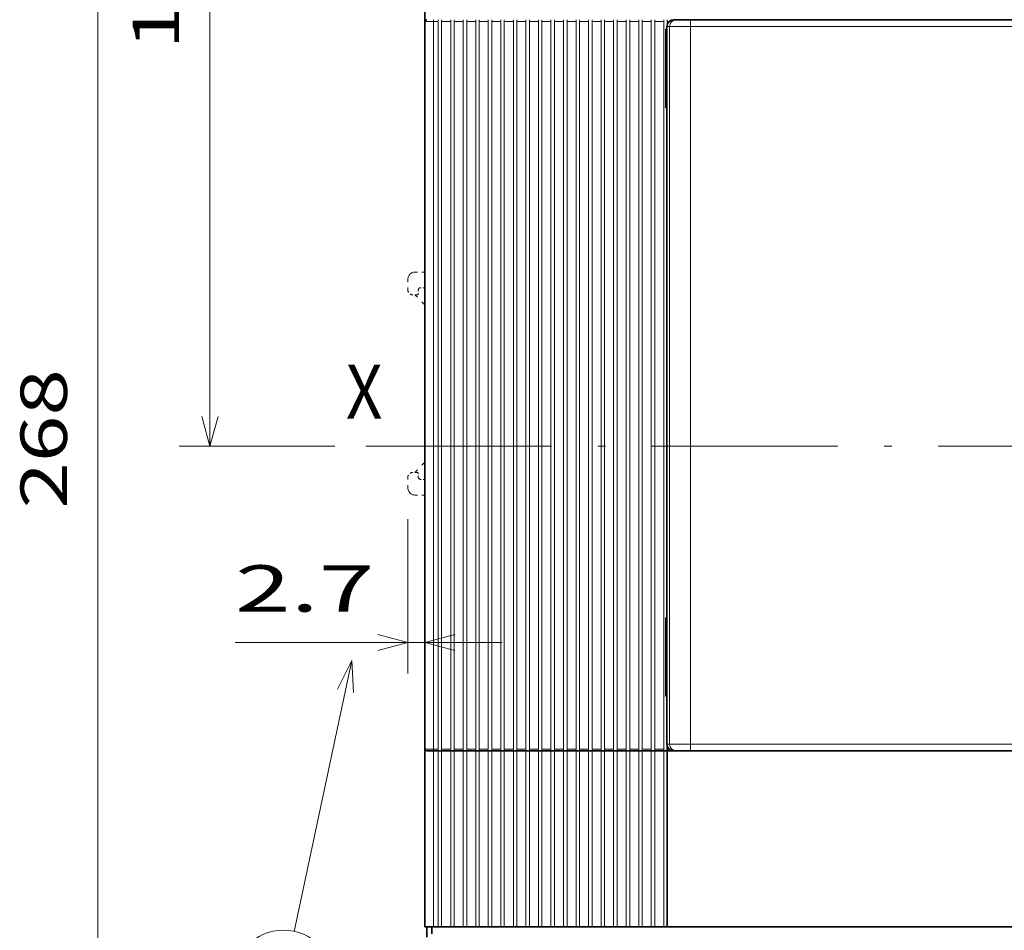
# Model space of a CAD drawing. Extents: x 7 to 586, y 7 to 290.
# Drawn here: x 7 to 71, y 163 to 221 of the extents above; entities that cross this region are included whole.
import ezdxf
from ezdxf.enums import TextEntityAlignment as Align

# ---------------------------------------------------------------- set-up
doc = ezdxf.new("R2010")
doc.units = 0
doc.linetypes.add('DASHDOT', pattern=[18.5, 12, -3, 0.5, -3])
doc.linetypes.add('DASHSPACE', pattern=[30, 12, -18])
doc.layers.get('0').update_dxf_attribs({"lineweight": 13})
doc.styles.get("Standard").update_dxf_attribs({"font": 'isocp.shx'})
doc.dimstyles.get("Standard").update_dxf_attribs({"dimtxt": 2.5, "dimasz": 2.5, "dimexe": 1.25, "dimexo": 0.625, "dimtad": 1, "dimcen": 2.5, "dimadec": 0, "dimazin": 0, "dimtfac": 1, "dimtmove": 0, "dimatfit": 0, "dimfxl": 1, "dimarcsym": 0})

# ---------------------------------------------------------------- blocks, each defined once
blk = doc.blocks.new('*D29')
at = {"color": 7, "lineweight": 13, "ltscale": 0.383839}
blk.add_line((32.985711, 254.081244), (17.632156, 254.081244), dxfattribs=at)
at = {"color": 7, "lineweight": 13}
blk.add_line((19.632156, 193.781243), (19.632156, 254.081244), dxfattribs=at)
at = {"color": 7, "lineweight": 13, "ltscale": 0.251592}
blk.add_line((27.695832, 193.781243), (17.632156, 193.781243), dxfattribs=at)
at = {"color": 7, "lineweight": 13}
for points in [[(20.149794, 252.149394), (19.632156, 254.081244), (19.114518, 252.149394)], [(19.114518, 195.713095), (19.632156, 193.781243), (20.149794, 195.713095)]]:
    blk.add_lwpolyline(points, dxfattribs=at)
blk.add_text('134', height=3, rotation=90.000003, dxfattribs=at).set_placement((17.632156, 219.427787), (17.632156, 228.434701), align=Align.FIT)
blk = doc.blocks.new('*D32')
at = {"color": 7, "lineweight": 13}
for p, q in [((32.985711, 254.081244), (10.387638, 254.081244)), ((12.387637, 133.481244), (12.387637, 254.081244)), ((33.210667, 133.481244), (10.387638, 133.481244))]:
    blk.add_line(p, q, dxfattribs=at)
for points in [[(12.905275, 252.149394), (12.387637, 254.081244), (11.869999, 252.149394)], [(11.869999, 135.413094), (12.387637, 133.481244), (12.905275, 135.413094)]]:
    blk.add_lwpolyline(points, dxfattribs=at)
blk.add_text('268', height=3, rotation=90.000003, dxfattribs=at).set_placement((10.387634, 189.75868), (10.387634, 198.765596), align=Align.FIT)
blk = doc.blocks.new('*D36')
at = {"color": 6, "lineweight": 13, "ltscale": 0.249709}
blk.add_line((32.420077, 189.081265), (32.420077, 179.092888), dxfattribs=at)
at = {"color": 6, "lineweight": 13, "ltscale": 0.431792}
blk.add_line((21.251513, 181.092888), (38.523176, 181.092888), dxfattribs=at)
at = {"color": 6, "lineweight": 13}
for points in [[(30.488224, 180.57525), (32.420077, 181.092888), (30.488224, 181.610526)], [(35.455029, 181.610526), (33.523176, 181.092888), (35.455029, 180.57525)]]:
    blk.add_lwpolyline(points, dxfattribs=at)
blk.add_text('2.7', height=3, dxfattribs=at).set_placement((21.251513, 183.092887), (30.258427, 183.092887), align=Align.FIT)
blk = doc.blocks.new('BLOCK2429')
at = {"color": 7, "lineweight": 13}
blk.add_text('X', height=7.777778, dxfattribs=at).set_placement((-86.095673, 5.649487), (-80.850197, 5.649487), align=Align.FIT)
blk = doc.blocks.new('BLOCK2460')
at = {"color": 7, "lineweight": 13}
blk.add_line((-85.226067, -29.07127), (-93.517601, -67.956329), dxfattribs=at)
blk.add_lwpolyline([(-84.988228, -33.666348), (-85.226067, -29.07127), (-87.317627, -33.169647)], dxfattribs=at)
blk.add_circle((-95.054634, -75.164612), 7.37033, dxfattribs=at)
blk.add_text('9', height=7.777778, dxfattribs=at).set_placement((-98.427994, -79.053497), (-91.681274, -79.053497), align=Align.FIT)

msp = doc.modelspace()

# ---------------------------------------------------------------- linework, layer by layer
at = {"color": 7, "lineweight": 35}
for p, q in [((33.5232, 221.2313), (33.5232, 243.0563)), ((33.5232, 174.2063), (33.5232, 221.2313)), ((50.6783, 221.3437), (80.6607, 221.3437)), ((49.1607, 182.6437), (49.1607, 217.5187)), ((80.6607, 174.0937), (50.6783, 174.0937)), ((112.1382, 162.7313), (49.1832, 162.7313))]:
    msp.add_line(p, q, dxfattribs=at)
at = {"color": 7, "lineweight": 13, "ltscale": 0.014063}
for p, q in [((33.5232, 221.2313), (34.0857, 221.2313)), ((33.5232, 174.2063), (34.0857, 174.2063))]:
    msp.add_line(p, q, dxfattribs=at)
at = {"color": 7, "lineweight": 13, "ltscale": 0.002812}
for p, q in [((34.0857, 221.2313), (34.0857, 221.3438)), ((35.1882, 221.3438), (35.1882, 221.2313)), ((35.9982, 221.3438), (35.9982, 221.2313)), ((36.8082, 221.3438), (36.8082, 221.2313)), ((37.8432, 221.2313), (37.8432, 221.3438)), ((38.4282, 221.3438), (38.4282, 221.2313)), ((38.6532, 221.2313), (38.6532, 221.3438)), ((40.0482, 221.3438), (40.0482, 221.2313)), ((41.6682, 221.3438), (41.6682, 221.2313)), ((43.2882, 221.3438), (43.2882, 221.2313)), ((43.5132, 221.2313), (43.5132, 221.3438)), ((44.3232, 221.2313), (44.3232, 221.3438)), ((45.9432, 221.2313), (45.9432, 221.3438)), ((46.5282, 221.3438), (46.5282, 221.2313)), ((47.3382, 221.3438), (47.3382, 221.2313)), ((47.5632, 221.2313), (47.5632, 221.3438)), ((49.1832, 221.1188), (49.1832, 221.2313)), ((48.1482, 174.2063), (48.1482, 174.0938))]:
    msp.add_line(p, q, dxfattribs=at)
at = {"color": 7, "lineweight": 13}
for p, q in [((34.0857, 174.2063), (34.0857, 221.2313)), ((34.3782, 174.2063), (34.3782, 221.2313)), ((34.6032, 174.2063), (34.6032, 221.2313)), ((35.1882, 174.2063), (35.1882, 221.2313)), ((35.4132, 174.2063), (35.4132, 221.2313)), ((35.9982, 174.2063), (35.9982, 221.2313)), ((36.2232, 174.2063), (36.2232, 221.2313)), ((36.8082, 174.2063), (36.8082, 221.2313)), ((37.0332, 174.2063), (37.0332, 221.2313)), ((37.6182, 174.2063), (37.6182, 221.2313)), ((37.8432, 174.2063), (37.8432, 221.2313)), ((38.4282, 174.2063), (38.4282, 221.2313)), ((38.6532, 174.2063), (38.6532, 221.2313)), ((39.2382, 174.2063), (39.2382, 221.2313)), ((39.4632, 174.2063), (39.4632, 221.2313)), ((40.0482, 174.2063), (40.0482, 221.2313)), ((40.2732, 174.2063), (40.2732, 221.2313)), ((40.8582, 174.2063), (40.8582, 221.2313)), ((41.0832, 174.2063), (41.0832, 221.2313)), ((41.6682, 174.2063), (41.6682, 221.2313)), ((41.8932, 174.2063), (41.8932, 221.2313)), ((42.4782, 174.2063), (42.4782, 221.2313)), ((42.7032, 174.2063), (42.7032, 221.2313)), ((43.2882, 174.2063), (43.2882, 221.2313)), ((43.5132, 174.2063), (43.5132, 221.2313)), ((44.0982, 174.2063), (44.0982, 221.2313)), ((44.3232, 174.2063), (44.3232, 221.2313)), ((44.9082, 174.2063), (44.9082, 221.2313)), ((45.1332, 174.2063), (45.1332, 221.2313)), ((45.7182, 174.2063), (45.7182, 221.2313)), ((45.7182, 174.2063), (45.7182, 221.2313)), ((45.9432, 174.2063), (45.9432, 221.2313)), ((45.9432, 174.2063), (45.9432, 221.2313)), ((46.5282, 174.2063), (46.5282, 221.2313)), ((46.7532, 174.2063), (46.7532, 221.2313)), ((47.3382, 174.2063), (47.3382, 221.2313)), ((47.5632, 174.2063), (47.5632, 221.2313)), ((48.1482, 174.2063), (48.1482, 221.2313)), ((48.3732, 174.2063), (48.3732, 221.2313)), ((48.9582, 174.2063), (48.9582, 221.2313)), ((50.6783, 220.8937), (80.6607, 220.8937)), ((49.3296, 174.9937), (49.3296, 220.4437)), ((50.6783, 174.9937), (50.6783, 220.4437)), ((80.6607, 174.5437), (50.6783, 174.5437))]:
    msp.add_line(p, q, dxfattribs=at)
at = {"color": 7, "lineweight": 13, "ltscale": 0.007312}
for p, q in [((34.3782, 221.2313), (34.0857, 221.2313)), ((34.3782, 174.2063), (34.0857, 174.2063))]:
    msp.add_line(p, q, dxfattribs=at)
at = {"color": 7, "lineweight": 13, "ltscale": 0.002813}
for p, q in [((34.3782, 221.3438), (34.3782, 221.2313)), ((34.6032, 221.2313), (34.6032, 221.3438)), ((35.4132, 221.2313), (35.4132, 221.3438)), ((36.2232, 221.2313), (36.2232, 221.3438)), ((37.0332, 221.2313), (37.0332, 221.3438)), ((37.6182, 221.3438), (37.6182, 221.2313)), ((39.2382, 221.3438), (39.2382, 221.2313)), ((39.4632, 221.2313), (39.4632, 221.3438)), ((40.2732, 221.2313), (40.2732, 221.3438)), ((40.8582, 221.3438), (40.8582, 221.2313)), ((41.0832, 221.2313), (41.0832, 221.3438)), ((41.8932, 221.2313), (41.8932, 221.3438)), ((42.4782, 221.3438), (42.4782, 221.2313)), ((42.7032, 221.2313), (42.7032, 221.3438)), ((44.0982, 221.3438), (44.0982, 221.2313)), ((44.9082, 221.3438), (44.9082, 221.2313)), ((45.1332, 221.2313), (45.1332, 221.3438)), ((45.7182, 221.3438), (45.7182, 221.2313)), ((45.7182, 221.3438), (45.7182, 221.2313)), ((45.9432, 221.2313), (45.9432, 221.3438)), ((46.7532, 221.2313), (46.7532, 221.3438)), ((48.1482, 221.3438), (48.1482, 221.2313)), ((48.3732, 221.2313), (48.3732, 221.3438)), ((48.9582, 221.3438), (48.9582, 221.2313)), ((49.1832, 221.2313), (49.1832, 221.3438)), ((34.0857, 174.0938), (34.0857, 174.2063)), ((34.3782, 174.2063), (34.3782, 174.0938)), ((34.6032, 174.0938), (34.6032, 174.2063)), ((35.1882, 174.2063), (35.1882, 174.0938)), ((35.4132, 174.0938), (35.4132, 174.2063)), ((35.9982, 174.2063), (35.9982, 174.0938)), ((36.2232, 174.0938), (36.2232, 174.2063)), ((36.8082, 174.2063), (36.8082, 174.0938)), ((37.0332, 174.0938), (37.0332, 174.2063)), ((37.6182, 174.2063), (37.6182, 174.0938)), ((37.8432, 174.0938), (37.8432, 174.2063)), ((38.4282, 174.2063), (38.4282, 174.0938)), ((38.6532, 174.0938), (38.6532, 174.2063)), ((39.2382, 174.2063), (39.2382, 174.0938)), ((39.4632, 174.0938), (39.4632, 174.2063)), ((40.0482, 174.2063), (40.0482, 174.0938)), ((40.2732, 174.0938), (40.2732, 174.2063)), ((40.8582, 174.2063), (40.8582, 174.0938)), ((41.0832, 174.0938), (41.0832, 174.2063)), ((41.6682, 174.2063), (41.6682, 174.0938)), ((41.8932, 174.0938), (41.8932, 174.2063)), ((42.4782, 174.2063), (42.4782, 174.0938)), ((42.7032, 174.0938), (42.7032, 174.2063)), ((43.2882, 174.2063), (43.2882, 174.0938)), ((43.5132, 174.0938), (43.5132, 174.2063)), ((44.0982, 174.2063), (44.0982, 174.0938)), ((44.3232, 174.0938), (44.3232, 174.2063)), ((44.9082, 174.2063), (44.9082, 174.0938)), ((45.1332, 174.0938), (45.1332, 174.2063)), ((45.7182, 174.2063), (45.7182, 174.0938)), ((45.7182, 174.2063), (45.7182, 174.0938)), ((45.9432, 174.0938), (45.9432, 174.2063)), ((45.9432, 174.0938), (45.9432, 174.2063)), ((46.5282, 174.2063), (46.5282, 174.0938)), ((46.7532, 174.0938), (46.7532, 174.2063)), ((47.3382, 174.2063), (47.3382, 174.0938)), ((47.5632, 174.0938), (47.5632, 174.2063)), ((48.3732, 174.0938), (48.3732, 174.2063)), ((48.9582, 174.2063), (48.9582, 174.0938))]:
    msp.add_line(p, q, dxfattribs=at)
at = {"color": 7, "lineweight": 13, "ltscale": 0.014625}
for p, q in [((35.1882, 221.2313), (34.6032, 221.2313)), ((35.9982, 221.2313), (35.4132, 221.2313)), ((36.8082, 221.2313), (36.2232, 221.2313)), ((37.6182, 221.2313), (37.0332, 221.2313)), ((38.4282, 221.2313), (37.8432, 221.2313)), ((39.2382, 221.2313), (38.6532, 221.2313)), ((40.0482, 221.2313), (39.4632, 221.2313)), ((40.8582, 221.2313), (40.2732, 221.2313)), ((41.6682, 221.2313), (41.0832, 221.2313)), ((42.4782, 221.2313), (41.8932, 221.2313)), ((43.2882, 221.2313), (42.7032, 221.2313)), ((44.0982, 221.2313), (43.5132, 221.2313)), ((44.9082, 221.2313), (44.3232, 221.2313)), ((45.7182, 221.2313), (45.1332, 221.2313)), ((45.7182, 221.2313), (45.1332, 221.2313)), ((45.7182, 221.2313), (45.1332, 221.2313)), ((46.5282, 221.2313), (45.9432, 221.2313)), ((47.3382, 221.2313), (46.7532, 221.2313)), ((48.1482, 221.2313), (47.5632, 221.2313)), ((48.9582, 221.2313), (48.3732, 221.2313)), ((35.1882, 174.2063), (34.6032, 174.2063)), ((35.9982, 174.2063), (35.4132, 174.2063)), ((36.8082, 174.2063), (36.2232, 174.2063)), ((37.6182, 174.2063), (37.0332, 174.2063)), ((38.4282, 174.2063), (37.8432, 174.2063)), ((39.2382, 174.2063), (38.6532, 174.2063)), ((40.0482, 174.2063), (39.4632, 174.2063)), ((40.8582, 174.2063), (40.2732, 174.2063)), ((41.6682, 174.2063), (41.0832, 174.2063)), ((42.4782, 174.2063), (41.8932, 174.2063)), ((43.2882, 174.2063), (42.7032, 174.2063)), ((44.0982, 174.2063), (43.5132, 174.2063)), ((44.9082, 174.2063), (44.3232, 174.2063)), ((45.7182, 174.2063), (45.1332, 174.2063)), ((45.7182, 174.2063), (45.1332, 174.2063)), ((45.7182, 174.2063), (45.1332, 174.2063)), ((46.5282, 174.2063), (45.9432, 174.2063)), ((47.3382, 174.2063), (46.7532, 174.2063)), ((48.1482, 174.2063), (47.5632, 174.2063)), ((48.9582, 174.2063), (48.3732, 174.2063))]:
    msp.add_line(p, q, dxfattribs=at)
at = {"color": 7, "lineweight": 13, "ltscale": 0.012937}
msp.add_line((46.4607, 221.2313), (45.9432, 221.2313), dxfattribs=at)
at = {"color": 7, "lineweight": 35, "ltscale": 0.005625}
for p, q in [((49.1607, 220.6687), (49.1607, 220.8937)), ((49.1607, 220.6687), (49.1607, 220.4437)), ((34.6032, 174.0938), (34.3782, 174.0938)), ((35.4132, 174.0938), (35.1882, 174.0938)), ((36.2232, 174.0938), (35.9982, 174.0938)), ((37.0332, 174.0938), (36.8082, 174.0938)), ((37.8432, 174.0938), (37.6182, 174.0938)), ((38.6532, 174.0938), (38.4282, 174.0938)), ((39.4632, 174.0938), (39.2382, 174.0938)), ((40.2732, 174.0938), (40.0482, 174.0938)), ((41.0832, 174.0938), (40.8582, 174.0938)), ((41.8932, 174.0938), (41.6682, 174.0938)), ((42.7032, 174.0938), (42.4782, 174.0938)), ((43.5132, 174.0938), (43.2882, 174.0938)), ((44.3232, 174.0938), (44.0982, 174.0938)), ((45.1332, 174.0938), (44.9082, 174.0938)), ((45.9432, 174.0938), (45.7182, 174.0938)), ((45.9432, 174.0938), (45.7182, 174.0938)), ((46.7532, 174.0938), (46.5282, 174.0938)), ((47.5632, 174.0938), (47.3382, 174.0938)), ((48.3732, 174.0938), (48.1482, 174.0938)), ((49.1832, 174.0938), (48.9582, 174.0938)), ((34.6032, 162.7313), (34.3782, 162.7313)), ((35.4132, 162.7313), (35.1882, 162.7313)), ((36.2232, 162.7313), (35.9982, 162.7313)), ((37.0332, 162.7313), (36.8082, 162.7313)), ((37.8432, 162.7313), (37.6182, 162.7313)), ((38.6532, 162.7313), (38.4282, 162.7313)), ((39.4632, 162.7313), (39.2382, 162.7313)), ((40.2732, 162.7313), (40.0482, 162.7313)), ((41.0832, 162.7313), (40.8582, 162.7313)), ((41.8932, 162.7313), (41.6682, 162.7313)), ((42.7032, 162.7313), (42.4782, 162.7313)), ((43.5132, 162.7313), (43.2882, 162.7313)), ((44.3232, 162.7313), (44.0982, 162.7313)), ((45.1332, 162.7313), (44.9082, 162.7313)), ((45.9432, 162.7313), (45.7182, 162.7313)), ((46.7532, 162.7313), (46.5282, 162.7313)), ((47.5632, 162.7313), (47.3382, 162.7313)), ((48.3732, 162.7313), (48.1482, 162.7313)), ((49.1832, 162.7313), (48.9582, 162.7313))]:
    msp.add_line(p, q, dxfattribs=at)
at = {"color": 7, "lineweight": 13, "ltscale": 0.004221}
for p, q in [((49.1607, 220.8937), (49.3296, 220.8937)), ((49.3296, 174.5437), (49.1607, 174.5437))]:
    msp.add_line(p, q, dxfattribs=at)
at = {"color": 7, "lineweight": 13, "ltscale": 0.00325}
for p, q in [((49.3132, 221.2313), (49.1832, 221.2313)), ((49.3132, 174.2063), (49.1832, 174.2063))]:
    msp.add_line(p, q, dxfattribs=at)
at = {"color": 7, "lineweight": 13, "ltscale": 0.002126}
msp.add_line((49.1832, 221.0337), (49.1832, 221.1188), dxfattribs=at)
at = {"color": 7, "lineweight": 13, "ltscale": 0.000947}
msp.add_line((49.1832, 221.1188), (49.2211, 221.1188), dxfattribs=at)
at = {"color": 7, "lineweight": 13, "ltscale": 0.01125}
for p, q in [((49.3296, 220.4437), (49.3296, 220.8937)), ((50.6783, 220.8937), (50.6783, 221.3437)), ((50.6783, 220.4437), (50.6783, 220.8937)), ((49.3296, 174.5437), (49.3296, 174.9937)), ((50.6783, 174.5437), (50.6783, 174.9937)), ((50.6783, 174.0937), (50.6783, 174.5437))]:
    msp.add_line(p, q, dxfattribs=at)
at = {"color": 7, "lineweight": 13, "ltscale": 0.033718}
for p, q in [((49.3296, 220.8937), (50.6783, 220.8937)), ((49.3296, 174.5437), (50.6783, 174.5437))]:
    msp.add_line(p, q, dxfattribs=at)
at = {"color": 7, "lineweight": 35, "ltscale": 0.0042}
for p, q in [((49.6111, 221.3437), (49.7791, 221.3437)), ((49.7791, 174.0937), (49.6111, 174.0937))]:
    msp.add_line(p, q, dxfattribs=at)
at = {"color": 7, "lineweight": 35, "ltscale": 0.022479}
for p, q in [((49.7791, 221.3437), (50.6783, 221.3437)), ((49.7791, 174.0937), (50.6783, 174.0937))]:
    msp.add_line(p, q, dxfattribs=at)
at = {"color": 7, "lineweight": 35, "ltscale": 0.001507}
for p, q in [((49.0932, 220.7291), (49.0932, 220.6688)), ((49.0932, 215.7188), (49.0932, 215.6585)), ((49.0932, 182.7041), (49.0932, 182.6438)), ((49.0932, 177.6938), (49.0932, 177.6335))]:
    msp.add_line(p, q, dxfattribs=at)
at = {"color": 7, "lineweight": 35, "ltscale": 0.001687}
for p, q in [((49.0932, 220.7291), (49.1607, 220.7291)), ((49.0932, 220.6688), (49.1607, 220.6688)), ((49.0932, 215.7188), (49.1607, 215.7188)), ((49.0932, 215.6585), (49.1607, 215.6585)), ((49.0932, 182.7041), (49.1607, 182.7041)), ((49.0932, 182.6438), (49.1607, 182.6438)), ((49.1607, 181.6312), (49.0932, 181.6312)), ((49.0932, 179.3362), (49.1607, 179.3362)), ((49.0932, 178.4362), (49.1607, 178.4362)), ((49.1607, 177.6938), (49.0932, 177.6938)), ((49.0932, 177.6335), (49.1607, 177.6335))]:
    msp.add_line(p, q, dxfattribs=at)
at = {"color": 7, "lineweight": 35, "ltscale": 0.12375}
for p, q in [((49.0932, 220.6688), (49.0932, 215.7188)), ((49.0932, 182.6438), (49.0932, 177.6938))]:
    msp.add_line(p, q, dxfattribs=at)
at = {"color": 7, "lineweight": 35, "ltscale": 0.073125}
msp.add_line((49.1607, 220.4437), (49.1607, 217.5187), dxfattribs=at)
at = {"color": 7, "linetype": 'DASHSPACE', "lineweight": 13, "ltscale": 0.016327}
for p, q in [((33.5232, 205.0313), (32.8701, 205.0313)), ((33.5232, 190.6313), (32.8701, 190.6313))]:
    msp.add_line(p, q, dxfattribs=at)
at = {"color": 7, "linetype": 'DASHSPACE', "lineweight": 13, "ltscale": 0.019688}
for p, q in [((32.4201, 203.7938), (32.4201, 204.5813)), ((32.4201, 191.8688), (32.4201, 191.0813))]:
    msp.add_line(p, q, dxfattribs=at)
at = {"color": 7, "linetype": 'DASHSPACE', "lineweight": 13, "ltscale": 0.007955}
for p, q in [((32.6451, 203.5688), (32.4201, 203.7938)), ((32.6451, 192.0938), (32.4201, 191.8688))]:
    msp.add_line(p, q, dxfattribs=at)
at = {"color": 7, "linetype": 'DASHSPACE', "lineweight": 13, "ltscale": 0.005625}
for p, q in [((33.0951, 203.8838), (33.0951, 203.6588)), ((33.0951, 191.7788), (33.0951, 192.0038))]:
    msp.add_line(p, q, dxfattribs=at)
at = {"color": 7, "linetype": 'DASHSPACE', "lineweight": 13, "ltscale": 0.00675}
for p, q in [((33.5001, 204.0188), (33.2301, 204.0188)), ((33.5001, 191.6438), (33.2301, 191.6438))]:
    msp.add_line(p, q, dxfattribs=at)
at = {"color": 7, "linetype": 'DASHSPACE', "lineweight": 13, "ltscale": 0.009001}
for p, q in [((33.0051, 203.5688), (32.6451, 203.5688)), ((33.0051, 192.0938), (32.6451, 192.0938))]:
    msp.add_line(p, q, dxfattribs=at)
at = {"color": 7, "linetype": 'DASHSPACE', "lineweight": 13, "ltscale": 0.023068}
msp.add_line((33.5232, 202.9163), (32.8707, 203.5687), dxfattribs=at)
at = {"color": 7, "linetype": 'DASHDOT', "lineweight": 13}
msp.add_line((29.6958, 193.7812), (136.4816, 193.7812), dxfattribs=at)
at = {"color": 7, "linetype": 'DASHSPACE', "lineweight": 13, "ltscale": 0.023067}
msp.add_line((33.5231, 192.7462), (32.8707, 192.0938), dxfattribs=at)
at = {"color": 7, "lineweight": 35, "ltscale": 0.07875}
msp.add_line((49.1607, 182.6437), (49.1607, 179.4937), dxfattribs=at)
at = {"color": 7, "lineweight": 35, "ltscale": 0.1125}
msp.add_line((49.1607, 174.9937), (49.1607, 179.4937), dxfattribs=at)
at = {"color": 7, "lineweight": 35, "ltscale": 0.01125}
for p, q in [((49.1607, 174.5437), (49.1607, 174.9937)), ((33.6357, 174.0938), (34.0857, 174.0938)), ((33.9732, 162.2813), (33.9732, 162.7313))]:
    msp.add_line(p, q, dxfattribs=at)
at = {"color": 7, "lineweight": 35, "ltscale": 0.004929}
msp.add_line((49.1832, 174.2063), (49.1832, 174.4034), dxfattribs=at)
at = {"color": 7, "lineweight": 35, "ltscale": 0.286875}
msp.add_line((33.5232, 162.7313), (33.5232, 174.2063), dxfattribs=at)
at = {"color": 7, "lineweight": 13, "ltscale": 0.284063}
for p, q in [((34.0857, 162.7313), (34.0857, 174.0938)), ((34.3782, 162.7313), (34.3782, 174.0938)), ((34.6032, 162.7313), (34.6032, 174.0938)), ((35.1882, 162.7313), (35.1882, 174.0938)), ((35.4132, 162.7313), (35.4132, 174.0938)), ((35.9982, 162.7313), (35.9982, 174.0938)), ((36.2232, 162.7313), (36.2232, 174.0938)), ((36.8082, 162.7313), (36.8082, 174.0938)), ((37.0332, 162.7313), (37.0332, 174.0938)), ((37.6182, 162.7313), (37.6182, 174.0938)), ((37.8432, 162.7313), (37.8432, 174.0938)), ((38.4282, 162.7313), (38.4282, 174.0938)), ((38.6532, 162.7313), (38.6532, 174.0938)), ((39.2382, 162.7313), (39.2382, 174.0938)), ((39.4632, 162.7313), (39.4632, 174.0938)), ((40.0482, 162.7313), (40.0482, 174.0938)), ((40.2732, 162.7313), (40.2732, 174.0938)), ((40.8582, 162.7313), (40.8582, 174.0938)), ((41.0832, 162.7313), (41.0832, 174.0938)), ((41.6682, 162.7313), (41.6682, 174.0938)), ((41.8932, 162.7313), (41.8932, 174.0938)), ((42.4782, 162.7313), (42.4782, 174.0938)), ((42.7032, 162.7313), (42.7032, 174.0938)), ((43.2882, 162.7313), (43.2882, 174.0938)), ((43.5132, 162.7313), (43.5132, 174.0938)), ((44.0982, 162.7313), (44.0982, 174.0938)), ((44.3232, 162.7313), (44.3232, 174.0938)), ((44.9082, 162.7313), (44.9082, 174.0938)), ((45.1332, 162.7313), (45.1332, 174.0938)), ((45.7182, 162.7313), (45.7182, 174.0938)), ((45.7182, 162.7313), (45.7182, 174.0938)), ((45.7182, 162.7313), (45.7182, 174.0938)), ((45.9432, 162.7313), (45.9432, 174.0938)), ((45.9432, 162.7313), (45.9432, 174.0938)), ((45.9432, 162.7313), (45.9432, 174.0938)), ((46.5282, 162.7313), (46.5282, 174.0938)), ((46.7532, 162.7313), (46.7532, 174.0938)), ((47.3382, 162.7313), (47.3382, 174.0938)), ((47.5632, 162.7313), (47.5632, 174.0938)), ((48.1482, 162.7313), (48.1482, 174.0938)), ((48.3732, 162.7313), (48.3732, 174.0938)), ((48.9582, 162.7313), (48.9582, 174.0938))]:
    msp.add_line(p, q, dxfattribs=at)
at = {"color": 7, "lineweight": 35, "ltscale": 0.007312}
msp.add_line((34.3782, 174.0938), (34.0857, 174.0938), dxfattribs=at)
at = {"color": 7, "lineweight": 35, "ltscale": 0.014625}
for p, q in [((35.1882, 174.0938), (34.6032, 174.0938)), ((35.9982, 174.0938), (35.4132, 174.0938)), ((36.8082, 174.0938), (36.2232, 174.0938)), ((37.6182, 174.0938), (37.0332, 174.0938)), ((38.4282, 174.0938), (37.8432, 174.0938)), ((39.2382, 174.0938), (38.6532, 174.0938)), ((40.0482, 174.0938), (39.4632, 174.0938)), ((40.8582, 174.0938), (40.2732, 174.0938)), ((41.6682, 174.0938), (41.0832, 174.0938)), ((42.4782, 174.0938), (41.8932, 174.0938)), ((43.2882, 174.0938), (42.7032, 174.0938)), ((44.0982, 174.0938), (43.5132, 174.0938)), ((44.9082, 174.0938), (44.3232, 174.0938)), ((45.7182, 174.0938), (45.1332, 174.0938)), ((45.7182, 174.0938), (45.1332, 174.0938)), ((45.7182, 174.0938), (45.1332, 174.0938)), ((46.5282, 174.0938), (45.9432, 174.0938)), ((47.3382, 174.0938), (46.7532, 174.0938)), ((48.1482, 174.0938), (47.5632, 174.0938)), ((48.9582, 174.0938), (48.3732, 174.0938)), ((35.1882, 162.7313), (34.6032, 162.7313)), ((35.9982, 162.7313), (35.4132, 162.7313)), ((36.8082, 162.7313), (36.2232, 162.7313)), ((37.6182, 162.7313), (37.0332, 162.7313)), ((38.4282, 162.7313), (37.8432, 162.7313)), ((39.2382, 162.7313), (38.6532, 162.7313)), ((40.0482, 162.7313), (39.4632, 162.7313)), ((40.8582, 162.7313), (40.2732, 162.7313)), ((41.6682, 162.7313), (41.0832, 162.7313)), ((42.4782, 162.7313), (41.8932, 162.7313)), ((43.2882, 162.7313), (42.7032, 162.7313)), ((44.0982, 162.7313), (43.5132, 162.7313)), ((44.9082, 162.7313), (44.3232, 162.7313)), ((45.7182, 162.7313), (45.1332, 162.7313)), ((46.5282, 162.7313), (45.9432, 162.7313)), ((47.3382, 162.7313), (46.7532, 162.7313)), ((48.1482, 162.7313), (47.5632, 162.7313)), ((48.9582, 162.7313), (48.3732, 162.7313))]:
    msp.add_line(p, q, dxfattribs=at)
at = {"color": 7, "lineweight": 13, "ltscale": 0.012938}
msp.add_line((46.4607, 174.2063), (45.9432, 174.2063), dxfattribs=at)
at = {"color": 7, "lineweight": 35, "ltscale": 0.012938}
msp.add_line((46.4607, 174.0938), (45.9432, 174.0938), dxfattribs=at)
at = {"color": 7, "lineweight": 35, "ltscale": 0.002813}
msp.add_line((49.1832, 174.0938), (49.1832, 174.2063), dxfattribs=at)
at = {"color": 7, "lineweight": 35, "ltscale": 0.284063}
msp.add_line((49.1832, 162.7313), (49.1832, 174.0938), dxfattribs=at)
at = {"color": 7, "lineweight": 35, "ltscale": 0.010616}
msp.add_line((49.6078, 174.0938), (49.1832, 174.0938), dxfattribs=at)
at = {"color": 7, "lineweight": 13, "ltscale": 0.098436}
for p, q in [((46.5282, 162.7313), (46.5282, 166.6687)), ((46.7532, 162.7313), (46.7532, 166.6687)), ((47.3382, 162.7313), (47.3382, 166.6687)), ((47.5632, 162.7313), (47.5632, 166.6687)), ((48.1482, 162.7313), (48.1482, 166.6687)), ((48.3732, 162.7313), (48.3732, 166.6687)), ((48.9582, 162.7313), (48.9582, 166.6687))]:
    msp.add_line(p, q, dxfattribs=at)
at = {"color": 7, "lineweight": 35, "ltscale": 0.098436}
msp.add_line((49.1832, 162.7313), (49.1832, 166.6687), dxfattribs=at)
at = {"color": 7, "lineweight": 35, "ltscale": 0.014063}
msp.add_line((33.5232, 162.7313), (34.0857, 162.7313), dxfattribs=at)
at = {"color": 7, "lineweight": 35, "ltscale": 0.016877}
msp.add_line((33.6357, 162.0562), (33.6357, 162.7313), dxfattribs=at)
at = {"color": 7, "lineweight": 35, "ltscale": 0.007313}
msp.add_line((34.3782, 162.7313), (34.0857, 162.7313), dxfattribs=at)
at = {"color": 7, "lineweight": 35}
for centre, radius, start, end in [((33.6357, 221.2313), 0.1125, 89.99996, 179.99996), ((49.6109, 220.8935), 0.4502, 89.968774, 179.968742), ((49.6109, 174.544), 0.4502, 180.031258, 270.031226), ((33.6357, 174.2063), 0.1125, 179.99996, 269.99996)]:
    msp.add_arc(centre, radius, start, end, dxfattribs=at)
at = {"color": 7, "linetype": 'DASHSPACE', "lineweight": 13}
for centre, radius, start, end in [((32.8701, 204.5813), 0.45, 90, 180), ((33.0051, 203.6588), 0.09, 270, 360.000391), ((33.2301, 203.8838), 0.135, 90, 180), ((33.5001, 203.8838), 0.135, 80.158418, 90), ((33.0051, 192.0038), 0.09, 359.999609, 450), ((33.2301, 191.7788), 0.135, 180, 270), ((33.5001, 191.7788), 0.135, 270, 279.837864), ((32.8701, 191.0813), 0.45, 180, 270)]:
    msp.add_arc(centre, radius, start, end, dxfattribs=at)
at = {"color": 7, "lineweight": 13}
for centre, start_param, end_param in [((49.7791, 220.8937), 3.1415927, 4.712389), ((49.7791, 174.5437), 4.712389, 6.2831853)]:
    msp.add_ellipse(centre, major_axis=(0, -0.45), ratio=0.999056, start_param=start_param, end_param=end_param, dxfattribs=at)

# ---------------------------------------------------------------- block references
at = {"lineweight": 0, "xscale": 0.45, "yscale": 0.45, "zscale": 0.45}
for name in ['BLOCK2429', 'BLOCK2460']:
    msp.add_blockref(name, (67.1607, 193.0162), dxfattribs=at)

# ---------------------------------------------------------------- dimensions: what is measured, and where the dimension line sits
at = {"color": 0, "lineweight": 0}
for base, p1, p2, angle, picture, middle in [((12.3876, 254.0812), (35.2107, 133.4812), (34.9857, 254.0812), 89.999523, '*D32', (12.3876, 194.2621)), ((19.6322, 193.7812), (34.9857, 254.0812), (29.6958, 193.7812), 269.998569, '*D29', (19.6322, 223.9312))]:
    dim = msp.add_linear_dim(base=base, p1=p1, p2=p2, angle=angle, dimstyle='STANDARD', override={"dimlfac": 2.222222}, dxfattribs=at)
    dim.commit()
    dim.dimension.update_dxf_attribs({"geometry": picture, "text_midpoint": middle, "dimtype": 160, "oblique_angle": 89.999523})
dim = msp.add_linear_dim(base=(33.5232, 181.0929), p1=(32.4201, 191.0813), p2=(33.5232, 174.2063), angle=359.998092, text='2.7', dimstyle='STANDARD', override={"dimlfac": 2.222222}, dxfattribs=at)
dim.commit()
dim.dimension.update_dxf_attribs({"geometry": '*D36', "text_midpoint": (25.755, 181.0929), "dimtype": 160, "oblique_angle": 89.999523})

doc.saveas('drawing.dxf')
